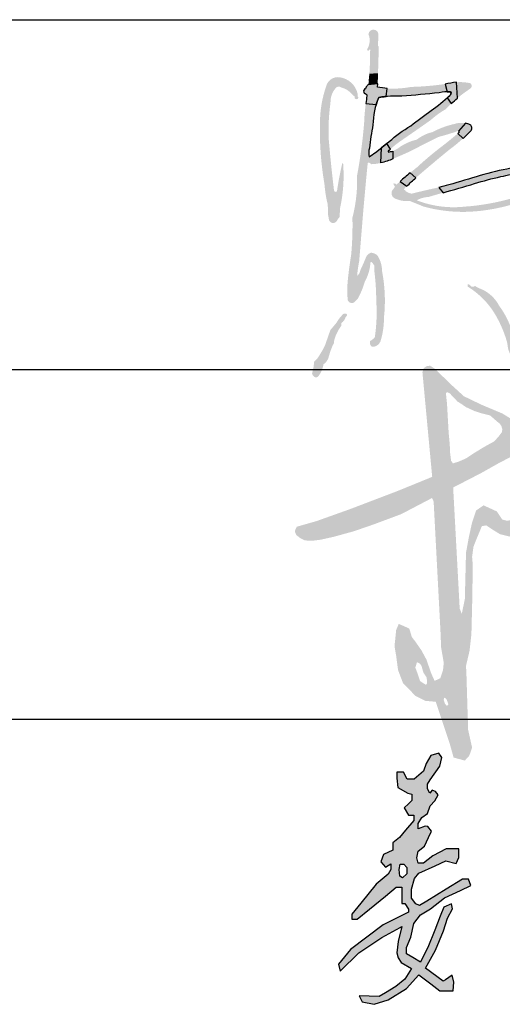
# Model space of a CAD drawing. Extents: x 158014 to 1104442, y 10003 to 373315.
# Drawn here: x 323584 to 325075, y 44662 to 47703 of the extents above; entities that cross this region are included whole.
import ezdxf

# ---------------------------------------------------------------- set-up
doc = ezdxf.new("R2010")
doc.units = 0
doc.header["$LTSCALE"] = 1000
doc.header["$MEASUREMENT"] = 0
doc.layers.get('0').update_dxf_attribs({"linetype": 'CONTINUOUS'})
doc.layers.add('1', color=7, linetype='CONTINUOUS')
doc.layers.add('TK', color=162, linetype='CONTINUOUS')

# ---------------------------------------------------------------- blocks, each defined once
blk = doc.blocks.new('宁波报建通用A0A1A2图签')
at = {"layer": 'TK'}
for p, q in [((0, 25180.11597513407), (7000, 25180.11597513407)), ((0, 24430.11597513407), (7000, 24430.11597513407)), ((0, 23680.11597513407), (7000, 23680.11597513407))]:
    blk.add_line(p, q, dxfattribs=at)
blk = doc.blocks.new('A$C11accb60')
at = {"layer": '1'}
h = blk.add_hatch(color=256, dxfattribs=at)
h.dxf.hatch_style = 1
h.paths.add_polyline_path([(116.0662713241763, 866.7527147005312), (114.6579540334642, 867.7120848582708), (115.2930926857516, 888.8192803995335, 0.8797938850751723), (98.04907835903578, 888.115791418124, -0.2427659072076204), (95.61808413849212, 861.6406818111427, 0.3297491335112939), (97.81916475249454, 859.2699353813659, 0.1298568076797592), (99.52721811155789, 861.078462132893, -0.8458967274265143), (101.1594841636252, 860.8287578265299, 0.02139912841258172), (100.5114056665916, 846.9844226867426, -0.02648182932637704), (99.60600644140504, 819.3396450021537), (114.683208634844, 820.4165831094142)])
h = blk.add_hatch(color=256, dxfattribs=at)
h.dxf.hatch_style = 1
h.paths.add_polyline_path([(28.70424323459156, 709.0076496127294, -0.04021038056299159), (32.02906862739474, 768.9943936315831, -0.1772692734716159), (40.17480252450332, 793.4265339784324, -0.4633807249689377), (50.7272074711509, 795.4493003672105, -0.1601986269892652), (69.11786282900721, 784.2083547648508, 0.1532802235581583), (74.24157525179908, 780.1971322079189, 1.031806400109048), (80.17441007634625, 777.0438522312324), (80.56979057239369, 778.7645359137678), (79.19636020157486, 779.8897179887281), (79.32708913297392, 784.220926117152, 0.3162277781484241), (48.04618854657747, 813.2427881493932, 0.3846426975092211), (24.59986571152695, 797.9115574384341, 0.08249208381622443), (13.76478447997943, 734.8075548011693, 0.0490604715258244), (21.53593722148798, 627.7416130167549, 0.0422342456975527), (27.35285687074065, 591.7552573069697), (27.63891417579725, 574.9079289035872), (29.07462833449244, 567.584578784823, 0.867214398817581), (43.93901971308514, 565.3764889335725), (47.74942996050231, 570.3072696973104), (48.87447052448988, 586.6706852972275, 0.07294513382329518), (54.01085560047068, 663.5019602903049, 0.6428214326777697), (52.39584363554604, 663.1906834089314, 0.02254686839928954), (43.35049774008803, 615.5692639212939, -0.7447105075238372), (38.16613415651955, 616.4595003657159, -0.00928380202769972)])
h = blk.add_hatch(color=256, dxfattribs=at)
h.dxf.hatch_style = 1
h.paths.add_polyline_path([(114.683208634844, 820.4165831094142), (99.60600644140504, 819.3396450021537, -0.01010149039088783), (98.49017381016165, 808.8417069495772, -0.1727776748410322), (97.09814429259859, 800.1762918290333), (114.1310357348993, 801.9173810461652)])
h = blk.add_hatch(color=256, dxfattribs=at)
h.dxf.hatch_style = 1
edge = h.paths.add_edge_path()
edge.add_line((234.9706978695467, 777.6944811322028), (241.986546457978, 767.5194281356526))
edge.add_arc((408.3480814787226, 589.830949433769), 243.4119056205924, 129.6957532541413, 133.1143679137941, ccw=False)
edge.add_line((252.8782714072149, 777.1234852011548), (250.942895834567, 804.5692052290542))
edge.add_arc((279.4303957998729, 553.5142011247297), 252.6660894146576, 96.47372814012165, 101.0120976989107)
edge.add_line((231.1670652611647, 801.527917812753), (234.8938594257925, 787.985236271983))
edge.add_arc((235.7670446872538, 718.4770231552419), 69.51369752202174, 85.7018517828804, 90.71973075480389, ccw=False)
edge.add_arc((237.3329771161714, 785.443099151198), 4.337083175246498, -62.34494592125043, 32.84220224160242, ccw=False)
edge.add_arc((-29.74356204630345, 1078.542042757307), 400.7279560232444, 311.3443859981665, 312.18308844360547, ccw=False)
h = blk.add_hatch(color=256, dxfattribs=at)
h.dxf.hatch_style = 1
h.paths.add_polyline_path([(274.2973106873687, 793.0051275371807, 0.5420950661473599), (275.3345079552382, 802.8580299767782, 0.07786562845511179), (250.942895834567, 804.5692052290542), (252.8782714072149, 777.1234852010966, -0.0274068824330891)])
h = blk.add_hatch(color=256, dxfattribs=at)
h.dxf.hatch_style = 1
edge = h.paths.add_edge_path()
edge.add_arc((85.63006714308825, 806.4630633035806), 13.07823723140985, 309.79053677647903, 331.2685559573664, ccw=False)
edge.add_arc((90.92443068067931, 796.1267313900099), 3.088859938738625, -73.90566717575177, 5.334192008984985, ccw=False)
edge.add_arc((95.16725809701707, 788.8125194861291), 5.509985584984309, 127.9241491727218, 216.3209142062319)
edge.add_arc((90.46316422605184, 780.5104705844594), 5.045388873300043, 6.446346769717991, 86.99344544029992, ccw=False)
edge.add_arc((429.4224790074017, 722.2582935368869), 339.0861934198597, 170.0108199934108, 172.2928525364063)
edge.add_line((93.39942829101346, 767.7330772661371), (111.545447391225, 766.1409468356869))
edge.add_arc((222.3098987223513, 730.2329637530521), 116.4394560608569, 155.5595190882802, 162.0381727001437, ccw=False)
edge.add_arc((146.0535877599694, 568.9455287797953), 211.5660191954198, 94.73964012019132, 98.08338920727402, ccw=False)
edge.add_line((128.5723079433665, 779.7880893176771), (130.5740892505273, 793.8892904107925))
edge.add_arc((141.1931341465215, 951.5377967803117), 158.0057457026279, 260.0720314172855, 266.1464350352837, ccw=False)
edge.add_line((113.9513706653379, 795.8981424582889), (114.1310357348993, 801.9173810461652))
edge.add_line((114.1310357348993, 801.9173810461652), (97.09814429259859, 800.1762918289751))
h = blk.add_hatch(color=256, dxfattribs=at)
h.dxf.hatch_style = 1
h.paths.add_polyline_path([(163.0654996843077, 795.0532438659575, -0.05157841796326993), (130.5740892505273, 793.8892904107925), (128.5723079433665, 779.7880893176771, -0.03270328252546063), (156.2141978687141, 780.2674218254397, 0.0004353158327108559), (160.267961132573, 780.5995954541722)])
h = blk.add_hatch(color=256, dxfattribs=at)
h.dxf.hatch_style = 1
h.paths.add_polyline_path([(208.1108572341036, 798.7307773915236, -0.01834805187937599), (171.820916919969, 796.5289112369064, -0.01405116051915434), (163.0654996843077, 795.0532438659575), (160.267961132573, 780.5995954541722, 0.005342137718525136), (209.9633715273812, 785.2503887605271)])
h = blk.add_hatch(color=256, dxfattribs=at)
h.dxf.hatch_style = 1
h.paths.add_polyline_path([(231.1670652611647, 801.527917812753, -0.01171871043013888), (208.1108572341036, 798.7307773915236), (209.9633715273812, 785.2503887605271, 0.001212976737348685), (221.2326186138671, 786.4542590645724, -0.04956046486497075), (234.8938594257925, 787.985236271983)])
h = blk.add_hatch(color=256, dxfattribs=at)
h.dxf.hatch_style = 1
h.paths.add_polyline_path([(241.986546457978, 767.5194281356526), (234.9706978695467, 777.6944811322028, -0.01738486380764745), (213.4292242445517, 760.0300480916048), (215.2971265462693, 746.4376838939497, -0.03477230694272438), (231.905558582861, 757.5133632763755, -0.01459133033520277)])
h = blk.add_hatch(color=256, dxfattribs=at)
h.dxf.hatch_style = 1
h.paths.add_polyline_path([(111.545447391225, 766.1409468356869), (93.39942829101346, 767.7330772661371, 0.02482941529049202), (90.54654752416536, 734.1977084948448, -0.0009885996457661562), (90.2558517025318, 730.7035217631492), (105.9037704078946, 733.0186806179117, -0.07251836732835922)])
h = blk.add_hatch(color=256, dxfattribs=at)
h.dxf.hatch_style = 1
h.paths.add_polyline_path([(206.4488842186984, 739.0173387373798, -0.02009858017186884), (215.2971265462693, 746.4376838939497), (213.4292242445517, 760.0300480916048, -0.004882088675067871), (207.163288208656, 755.3423536475748, 0.01471328868646968), (171.5046177031472, 728.6855570201296, 0.03565384799193097), (146.440986091271, 711.7309833628824), (154.0115133977961, 702.4973081184435, 0.003053678376264838)])
h = blk.add_hatch(color=256, dxfattribs=at)
h.dxf.hatch_style = 1
h.paths.add_polyline_path([(120.4370549723972, 690.5846761551802), (112.5675150931347, 684.4291595710674), (99.1662962406408, 675.1888888303656, -0.1072396634857563), (99.6888483739458, 690.3255106548895, -0.01837960192171305), (105.8704898902215, 730.337837355095, -0.005756508068773742), (105.9037704078946, 733.0186806179117), (90.2558517025318, 730.7035217631492, -0.02508166926185246), (78.27890765015036, 642.6128920716001, -0.01219590045236735), (78.37317984225228, 629.8593707184773), (92.51643676171079, 619.6929105944582, -0.00143728962848259), (96.60340516688302, 662.6032435016823, -0.4211887054356511), (98.37995456624776, 665.1820244931732, -0.05790082847858464), (103.1555861318484, 662.1881960496539, 0.04726603249047294), (119.6508761220612, 664.3427840145305)])
h = blk.add_hatch(color=256, dxfattribs=at)
h.dxf.hatch_style = 1
h.paths.add_polyline_path([(238.824466426624, 729.9268394412356, 0.0532638917489358), (209.4271952849813, 717.9922468792065), (218.2293362815399, 708.7517617758131, -0.0003526738036769335), (220.0455168059561, 709.6343945701374, 0.01416143693700298), (242.7367643958423, 716.2343629650422)])
h = blk.add_hatch(color=256, dxfattribs=at)
h.dxf.hatch_style = 1
h.paths.add_polyline_path([(266.6362110238988, 733.3795919462573, 0.1330419241875834), (247.1785872436594, 732.0630769226118, 0.01443816099844842), (238.824466426624, 729.9268394412356), (242.7367643958423, 716.2343629650422, 0.006921815591433189), (253.68360792147, 719.9254933590419, -0.1718425246776149), (254.8198056092951, 719.6323950241785)])
h = blk.add_hatch(color=256, dxfattribs=at)
h.dxf.hatch_style = 1
edge = h.paths.add_edge_path()
edge.add_arc((253.8378930360005, 718.174792456112), 1.757486144525246, -71.15322795014669, 56.03385925302382, ccw=False)
edge.add_line((254.4056284821127, 716.5115324008511), (253.2116425032727, 715.4816514867707))
edge.add_line((253.2116425032727, 715.4816514867707), (262.633226620499, 707.0336113271187))
edge.add_arc((68.59975497715837, 920.3209519798975), 288.3409055279906, 312.2936691206896, 316.2238488343698)
edge.add_arc((270.9559273708828, 724.7511783858307), 7.031734325397736, 326.1504626955073, 417.6832819067604)
edge.add_arc((260.6149933128492, 701.7748642480865), 32.17318566134509, 64.00733953502481, 79.2134811292987)
edge.add_line((266.6362110238988, 733.3795919462573), (254.8198056092951, 719.6323950242368))
h = blk.add_hatch(color=256, dxfattribs=at)
h.dxf.hatch_style = 1
h.paths.add_polyline_path([(154.0111957876943, 702.4976955032907), (146.440986091271, 711.7309833628824, 0.0187840508051381), (134.2736125357915, 701.4075655303313), (129.9996011650655, 698.0644542078371), (136.1659143744037, 688.1109738911036, -0.041775490824975)])
h = blk.add_hatch(color=256, dxfattribs=at)
h.dxf.hatch_style = 1
h.paths.add_polyline_path([(218.2293362815399, 708.7517617758131), (209.4435290540569, 717.9750996929943, 0.1137827846287764), (182.1467196187004, 704.9015586042078, 0.07155356165242273), (159.2315603699535, 696.1304836490308), (169.1737133050337, 684.0041669849888, 0.002125448004639036), (174.0169363906607, 686.2709627324948, -0.00866331981496206)])
h = blk.add_hatch(color=256, dxfattribs=at)
h.dxf.hatch_style = 1
h.paths.add_polyline_path([(262.633226620499, 707.0336113271769), (253.2116425032727, 715.4816514867707, -0.01204312430254347), (229.9626773907803, 696.4341036314727), (238.5842217057943, 687.3832088726922, -4.118724574314689e-05), (238.9393295045011, 687.673349046614, 0.02654781635345455)])
h = blk.add_hatch(color=256, dxfattribs=at)
h.dxf.hatch_style = 1
edge = h.paths.add_edge_path()
edge.add_line((136.1659143744037, 688.1109738911036), (129.9996011650655, 698.0644542078371))
edge.add_line((129.9996011650655, 698.0644542078371), (120.4370549723972, 690.5846761551802))
edge.add_line((120.4370549723972, 690.5846761551802), (119.6522878261749, 664.3899053394562))
edge.add_arc((92.48099194638593, 776.9739623503314), 115.816446210437, 283.5684308772679, 294.5591182576538)
edge.add_line((140.618004695978, 671.635093852703), (140.244829090545, 685.1048468498047))
edge.add_arc((127.1427523872701, 722.2330238916963), 39.37214680954727, 278.4431511085024, 289.43730979139235, ccw=False)
edge.add_arc((133.8233976570278, 684.5048981769658), 1.513709035122994, 82.9510706626454, 233.53193596315862, ccw=False)
edge.add_arc((231.0337692229811, 588.697939298408), 137.4149239729778, 133.6598160952095, 134.9160871203787, ccw=False)
h = blk.add_hatch(color=256, dxfattribs=at)
h.dxf.hatch_style = 1
h.paths.add_polyline_path([(169.1737133050337, 684.0041669849888), (159.2315603699535, 696.1304836490308, 0.02830326279200328), (150.9991313226055, 690.9114797327202, -0.07807733228527207), (140.244829090545, 685.1048468498047), (140.618004695978, 671.635093852703, 0.01237089289621733)])
h = blk.add_hatch(color=256, dxfattribs=at)
h.dxf.hatch_style = 1
h.paths.add_polyline_path([(238.5842217057943, 687.3832088726922), (229.9626773907803, 696.4341036314727, -0.002668356574572993), (224.6888263530564, 692.3666047753068, 0.02135292176776143), (187.6219488736242, 661.5030902203871), (195.7168886635918, 651.6297957829665, -0.005013771144547535)])
h = blk.add_hatch(color=256, dxfattribs=at)
h.dxf.hatch_style = 1
h.paths.add_polyline_path([(195.7168886635918, 651.6297957829665), (187.6219488736242, 661.5030902203871, 0.002855330490011863), (182.8687291224487, 657.139021098963, 0.005349135936381428), (170.3821682240814, 647.0151865867083), (180.5310270390473, 638.6092741637258, -0.001796679299032519)])
h = blk.add_hatch(color=256, dxfattribs=at)
h.dxf.hatch_style = 1
edge = h.paths.add_edge_path()
edge.add_line((220.1605243117083, 621.8162062894553), (227.7123086305801, 612.6053916272358))
edge.add_arc((-272.2404307617533, 2441.061688123084), 1895.575155413578, 285.2925276321051, 287.0227266076398)
edge.add_arc((459.8454783262068, 51.28754330413437), 603.8189216881999, 102.59621635653662, 107.06101443374521, ccw=False)
edge.add_arc((459.8454783383124, 51.28754324605325), 603.818921747523, 100.84796128066091, 102.59621635645573, ccw=False)
edge.add_line((346.204641439952, 644.316252879391), (345.3615861183498, 655.086380881432))
edge.add_arc((437.3530309038285, 157.8304303222589), 505.6934904467593, 100.4811171982666, 106.6606797562428)
edge.add_arc((-696.8920668285358, 3944.039090252649), 3446.759942468421, 285.7334496347928, 286.6791483620347, ccw=False)
edge.add_arc((148.0589148912575, 933.2061826768461), 319.6284710027551, 283.0369532667773, 286.2947207404314, ccw=False)
h = blk.add_hatch(color=256, dxfattribs=at)
h.dxf.hatch_style = 1
edge = h.paths.add_edge_path()
edge.add_arc((362.7044206322226, 425.3177225078056), 280.5003232458815, 130.500807514878, 134.9025234895709, ccw=False)
edge.add_line((180.5310270390473, 638.6092741637258), (170.3821682240814, 647.0151865867083))
edge.add_arc((649.7647068344397, 68.51539573513674), 751.3119367744823, 129.6473542263308, 131.3683234053573)
edge.add_line((153.2248587675858, 632.3573998653446), (164.6984661004972, 623.998555279919))
h = blk.add_hatch(color=256, dxfattribs=at)
h.dxf.hatch_style = 1
h.paths.add_polyline_path([(89.14859433216043, 582.1944890234736, -0.001255390317064523), (92.51643676171079, 619.6929105944582), (78.37317984225228, 629.8593707184773, -0.05873599589124909), (70.17368868761696, 569.1898150182678, -0.02413090932057244), (68.80897855642252, 514.3850163657917), (83.81390328868292, 516.8147780881263, -0.0005511004226415226)])
h = blk.add_hatch(color=256, dxfattribs=at)
h.dxf.hatch_style = 1
h.paths.add_polyline_path([(170.9534819200635, 611.4022643924691, -0.1727057330816021), (160.9613711491693, 617.4398413355811, -0.7361469554835696), (159.9854103848338, 619.1851498965989, -0.004512352388868129), (163.4861222663894, 622.782547669718), (138.2590918748174, 612.9301333884941, 0.3937836223753838), (146.613003176637, 601.5940937363193, 0.1008826176973458), (164.9088548135478, 598.0040257788496)])
h = blk.add_hatch(color=256, dxfattribs=at)
h.dxf.hatch_style = 1
h.paths.add_polyline_path([(164.6984661547467, 623.9985553339939), (153.2248587675858, 632.3573998653446, 0.002870341211379564), (146.7840698407963, 626.619422910444, 0.3223519390368825), (143.0907942906488, 628.5217767021386, 0.5965713377371862), (141.1516583443154, 627.6502610882162, -0.1268971735136178), (143.9915795526467, 622.7345440710196, -0.02687567436111707), (139.3285842770711, 616.4556545388186, 0.08991526462277696), (138.2590918748174, 612.9301333884941), (163.4861222663894, 622.782547669718, -0.001543562659731455)])
h = blk.add_hatch(color=256, dxfattribs=at)
h.dxf.hatch_style = 1
h.paths.add_polyline_path([(220.1605243117083, 621.8162062894553, 0.006355011138995322), (191.7623402811587, 615.4950138134882), (201.2726683455985, 605.1893038793351, -0.006595778710587398), (202.4672897681594, 605.2552214929019, -0.001960980819664244), (227.7123086305801, 612.6053916272358)])
h = blk.add_hatch(color=256, dxfattribs=at)
h.dxf.hatch_style = 1
h.paths.add_polyline_path([(201.2726683455985, 605.1893038793351), (191.7623402811587, 615.4950138134882, 0.00407067533288465), (173.6599479378201, 611.0675135414931, -0.03923470705654328), (170.9534819200635, 611.4022643924691), (164.9088548135478, 598.0040257788496, 0.02679806913603552), (169.899119311478, 598.3083440301707, -0.002617501946962694), (183.828305325238, 592.6893660621718), (188.557146062376, 596.9845672294032, -0.009849949712552566), (181.9807722293772, 599.3839780867565, -0.1124640311537589)])
h = blk.add_hatch(color=256, dxfattribs=at)
h.dxf.hatch_style = 1
h.paths.add_polyline_path([(347.0380151811987, 591.9550927249365, -0.001410232293059839), (350.2286872579716, 592.9086080554989), (349.3992098621093, 603.5052765053115, -0.0544022405377463), (264.7705284038093, 588.3652586575481, -0.02311767255845867), (248.3761143044103, 587.4020123669179), (254.9003656934947, 579.4444664656185, 0.0202642188744778), (275.9966474540997, 579.6733858201187, 0.05597260877217435)])
h = blk.add_hatch(color=256, dxfattribs=at)
h.dxf.hatch_style = 1
h.paths.add_polyline_path([(188.557146062376, 596.9845672294032), (183.828305325238, 592.6893660621718, -0.001843463443711261), (193.6027378698345, 588.6446324273711, 0.02782045093880001), (221.9044736742508, 582.5336610363447), (223.3454323997721, 588.8591900440515, -0.05038908280166327)])
h = blk.add_hatch(color=256, dxfattribs=at)
h.dxf.hatch_style = 1
h.paths.add_polyline_path([(248.3761143044103, 587.4020123669179, -0.03531967078863413), (223.3454323997721, 588.8591900440515), (221.9044736742508, 582.5336610363447, 0.03185043638982748), (254.9003656934947, 579.4444664656185)])
h = blk.add_hatch(color=256, dxfattribs=at)
h.dxf.hatch_style = 1
h.paths.add_polyline_path([(91.67991132079624, 457.9421617339831, 0.1099231704502775), (101.5612722784281, 491.3857605964877, -0.412096353576994), (103.6166796123143, 491.9581299282145, -0.08031872094007275), (108.1180003753398, 485.9135432409239, 0.05083396723173542), (108.3429365293123, 475.8274604640901, -0.03007926300812471), (111.5938280532137, 424.8540878238273, -0.05539246800686488), (108.9741973851342, 360.7545868466259, -0.048684663658984), (100.8427092852071, 354.706587265362, 0.3085545503342725), (103.892971432535, 344.8753855813411, 0.3387420426583804), (118.8511401505675, 354.0198564027669, 0.0788441784523074), (125.0091206089128, 395.7315641512978, 0.07549101441639296), (121.7047865297645, 476.2256263311137, 0.1393611179243273), (114.0550990758929, 503.0170604616287, 0.1859357164123406), (102.5995217873715, 508.3961433399818, 0.2371552011709894), (93.7963357991539, 500.5173359912587, -0.01839063334646821), (84.08460441767238, 478.289692981285, -0.1603480272975223), (79.45632372843102, 468.9643591721542, -0.4494641667341705), (78.55249202111736, 468.8833879821468, -0.04321879315814295), (78.50383494165726, 470.1255649825325, -0.06869056757947888), (78.87274381471798, 473.6038700402132, -0.02556002686386303), (81.99032987072133, 494.0485230612685, -0.0001918788266525448), (83.81390328868292, 516.8147780881263), (68.80897855642252, 514.3850163657917, -0.003921492322598016), (68.08780170604587, 505.5001470166608, 0.01286303899456471), (62.54115024534985, 464.594822548097, 0.05187248844655206), (62.02625705185346, 425.7013749876642, 0.3630610376391274), (71.51261036354117, 420.8872309336439, 0.04138519449845816), (79.83752035791986, 428.980239156168, 0.05442338351465379)])
h = blk.add_hatch(color=256, dxfattribs=at)
h.dxf.hatch_style = 1
h.paths.add_polyline_path([(325.150670974981, 416.3581708548008, 0.1523092616731009), (297.5925166972447, 443.6470412794151, -0.04524587590668847), (283.3611929870676, 450.4309106805013, 0.5570615518780234), (282.0412617374677, 449.4426244223723, -0.09270205230009732), (276.6196942485403, 449.6904123431887, 0.1189343775268955), (272.7092488978524, 453.3432787926868, 0.1313516058384265), (270.5383984392975, 453.4303056052886, 0.1113215949590189), (270.7777136727236, 449.2639402180212, -0.129961827155723), (320.519480103394, 397.3672492103651, -0.06081413262461122), (339.6206069195177, 350.7840431515942, 0.1891877636825452), (351.9789634873159, 321.9354281047126, 0.3951421517957764), (365.2141942030285, 319.5208386301529, 0.3312548161615854), (372.5338266554754, 324.5784108071821, 0.0292964791823057), (375.7810302639846, 336.3891424263711, 0.1488991040979059), (375.8009692209307, 340.265475408989, 0.2550993671534617), (372.5931630765554, 340.2472847292665, 0.1465415431719299), (368.551717689028, 333.6414918916416, -0.3477327387345215), (364.1937818534207, 329.7085313995485, -0.3568466887849837), (358.1246050198097, 337.1012012386345, -0.01706377313593745), (350.4019785388373, 363.2721695624059, 0.09586043421627992)])
h = blk.add_hatch(color=256, dxfattribs=at)
h.dxf.hatch_style = 1
h.paths.add_polyline_path([(37.90923305018805, 353.77739964996, -0.260382820120006), (36.27468071063049, 348.130609357846, 0.03727211283882598), (29.08873908920214, 327.7748301500105, -0.1958196340823414), (19.74254112830386, 314.2038015541621, -0.1374607457302673), (10.36779498378746, 292.9664195789956, -0.2038596825168537), (5.922967376187444, 291.7365733270999, -0.2822969255206861), (0.002672061091288924, 298.7328370180912, 0.003731049338912441), (2.10671202512458, 307.4287212241907, 0.06120881898051828), (3.161524418974295, 317.189471734222, -0.2642075429014887), (3.936153048183769, 319.5001457048347, 0.01148620030405282), (9.016762355575338, 324.3502073281561, 0.03938107609219262), (22.59085388388485, 347.4813804546138, -0.002308196519343305), (31.90753916255198, 374.0873348419555, 0.006837346235026962), (42.78138601360843, 387.0614834459848, -0.073664573065376), (54.10132184810936, 401.602297260426, -0.3122196842737294), (57.41281091864221, 402.4661378148012, -0.5599384557322101), (60.68750516977161, 399.5063275584835, -0.09299563464023995), (58.20116449403577, 396.2166936827125, -0.1981641789107511), (50.93008776404895, 386.1772102178656, -0.0327802973648634), (50.59356727381237, 381.0906328635174, 0.1006026243360847)])
for points in [[(234.9706978695467, 777.6944811322028), (241.986546457978, 767.5194281356526, -0.01491762683687658), (252.8782714072149, 777.1234852011548), (250.942895834567, 804.5692052290542, 0.01980496166872201), (231.1670652611647, 801.527917812753), (234.8938594257925, 787.985236271983, -0.0218981266295156), (240.976852883352, 787.7952173162485, -0.4409855683408136), (239.3460227870382, 781.6014930292731, -0.003659546115781005), (234.9706978695467, 777.6944811322028, 16.93789328314019)], [(99.1662962406408, 675.1888888303656), (112.5675150931347, 684.4291595710674), (134.2736125357915, 701.4075655303313, -0.05447438158102508), (171.5046177031472, 728.6855570201296, -0.01471328868647134), (207.163288208656, 755.3423536475748, 0.02593050183047952), (239.3460227870382, 781.6014930292731, 0.4409855683362581), (240.976852883352, 787.7952173162485, 0.07153622843022152), (221.2326186138671, 786.4542590645724, -0.006990492713090512), (156.2141978687141, 780.2674218254397, 0.04731675370491548), (116.3044001092203, 778.4095264317002, 0.1068200800735309), (105.8704898902215, 730.337837355095, 0.01837960192171002), (99.6888483739458, 690.3255106548895, 0.1072396634858035), (99.1662962406408, 675.1888888303656, -0.7784892715683658)], [(254.8198056092951, 719.6323950242368, -0.6199482690646182), (254.4056284821127, 716.5115324008511), (253.2116425032727, 715.4816514867707), (262.633226620499, 707.0336113271187, 0.01715032524897007), (276.7958051708993, 720.8344048534636, 0.4220711444244301), (274.7150852424093, 730.6937384166522, 0.06644684274436544), (266.6362110238988, 733.3795919462573), (254.8198056092951, 719.6323950242368)], [(136.1659143744037, 688.1109738911036, 0.005481571323393605), (134.0091553546954, 686.0071661692928, 0.7713616379891444), (132.9236874026246, 683.2875911075971, 0.04800789815721634), (140.244829090545, 685.1048468498047), (140.618004695978, 671.635093852703, -0.0479927168449224), (119.6522878261749, 664.3899053394562), (120.4370549723972, 690.5846761551802, -1.029532761307849)], [(220.1605243117083, 621.8162062894553), (227.7123086305801, 612.6053916272358, 0.007549560635771393), (282.6910990383476, 628.5341250071651, -0.01948382163786724), (328.1653759267647, 640.5732472040108, -0.007628349773096106), (346.204641439952, 644.316252879391), (345.3615861183498, 655.086380881432, 0.02696996451852148), (292.3691245859955, 642.2946428179275, -0.004126412550861722), (237.73971859226, 626.4168202095316, -0.01421564964222504), (220.1605243117083, 621.8162062894553, 1.316060708505914)], [(164.6984661547467, 623.9985553339939, -0.01920847102128732), (180.5310270390473, 638.6092741637258), (170.3821682240814, 647.0151865867083, 0.00750928576803537), (153.2248587675858, 632.3573998653446), (164.6984661004972, 623.998555279919)]]:
    blk.add_lwpolyline(points, format="xyb", dxfattribs=at)
blk.add_lwpolyline([(97.09814429259859, 800.1762918289751, -0.09399086056325245), (93.99991399492137, 796.4138865831774, -0.3602186265146048), (91.78072326048277, 793.1589344395907, 0.4060414499751661), (90.72779587027617, 785.548914687126, -0.3666759971362579), (95.47665325691923, 781.0769303095876, 0.00995757446740844), (93.39942829101346, 767.7330772661371), (111.545447391225, 766.1409468356869, -0.02827599139317132), (116.3044001092203, 778.4095264317002, -0.01459089303893107), (128.5723079433665, 779.7880893176771), (130.5740892505273, 793.8892904107925, -0.02651079398104003), (113.9513706653379, 795.8981424582889), (114.1310357348993, 801.9173810461652)], format="xyb", close=True, dxfattribs=at)
blk.add_lwpolyline([(136.1659143744037, 688.1109738911036), (129.9996011650655, 698.0644542078371), (120.4370549723972, 690.5846761551802)], dxfattribs=at)
blk = doc.blocks.new('nbccic2021-A0')
at = {"layer": '1'}
h = blk.add_hatch(color=256, dxfattribs=at)
h.dxf.hatch_style = 1
h.paths.add_polyline_path([(116398.1748523484, 25021.72058518813), (116354.5037890966, 25032.75568304426), (116306.3150273643, 25029.24451760488), (116243.2929648815, 25019.82207821327), (116182.6618494384, 25002.22806656582), (116162.5639314682, 24996.06489490258), (116152.5325252495, 25002.5804840285), (116153.0341021759, 25013.1056762251), (116165.071771997, 25049.19203134073), (116160.0111064613, 25074.3459297099), (116145.4655520087, 25100.90949792898), (116109.8540533185, 25116.44668036629), (116064.7127253355, 25113.43948259566), (116025.5902543145, 25105.42029458453), (116014.5556942439, 25107.92628970474), (116003.0195792974, 25125.46826461214), (115974.43006937, 25138.49945192924), (115958.3798282407, 25127.47306614777), (115949.3515538238, 25099.90710169397), (115942.8311419873, 25069.83513305406), (115936.8122850254, 25037.25717835949), (115934.2915445359, 24937.94254871277), (115927.771132699, 24905.86578760279), (115923.257006516, 24916.89217338455), (115909.2121469416, 25176.7744415098), (115969.4005842516, 25207.84880638472), (116005.0120829428, 25227.89678547787), (116035.6078785239, 25243.93516150012), (116059.1987750337, 25261.69721374218), (116061.7066155628, 25275.22959464416), (116055.1862037259, 25299.78836132766), (116041.1422482508, 25319.33513777069), (116015.0605788522, 25335.37352285843), (115996.0008982164, 25343.39271086926), (115970.9223826709, 25353.91789400059), (115932.3014665248, 25372.46227420855), (115903.2104017222, 25399.02584242763), (115870.6856320451, 25430.89384917956), (115859.6592750258, 25438.11690226424), (115851.4507545102, 25436.77022950654), (115845.3249932597, 25431.50596986385), (115843.3757761493, 25423.198159258), (115864.2482430311, 25199.61760945345), (115790.7345213792, 25169.6002975218), (115687.2366607352, 25130.13033043989), (115617.2381231964, 25105.14934091066), (115573.7390373657, 25092.65884614631), (115570.4872109091, 25086.3245243759), (115569.7171383947, 25081.55348962574), (115573.1172592689, 25074.47110798652), (115581.6641556725, 25067.94007101975), (115590.7138197673, 25063.41858598153), (115605.7965859093, 25062.41380548471), (115625.4041951238, 25064.92574766104), (115652.5531874092, 25070.95439437899), (115696.2932489119, 25083.01168781496), (115738.5250073392, 25097.58092342695), (115797.8505806238, 25119.68595837144), (115863.8581570454, 25154.23703021021), (115867.3774647347, 25146.70121274691), (115881.9574852358, 24869.29332411831), (115883.475093924, 24833.47116877913), (115889.0054503297, 24800.81599301321), (115887.4971693053, 24785.24198596942), (115881.6395826121, 24767.66479804559), (115869.3978411148, 24762.1321705287), (115862.3592036848, 24777.70617757196), (115851.8012585654, 24807.84942022769), (115841.2433134455, 24827.44252206117), (115828.6743416614, 24845.52846221538), (115820.6301908987, 24856.07859397156), (115815.0998565441, 24874.16453412554), (115804.16710299, 24879.26225094881), (115792.4756852803, 24884.21228469961), (115786.9453288747, 24871.15021076682), (115783.4260211855, 24836.48549213813), (115786.9453288747, 24815.88760980789), (115790.9674042559, 24785.24198596942), (115801.5253493758, 24757.61068549025), (115828.1715960207, 24729.97938501078), (115849.8184795058, 24719.22682670905), (115871.9398830775, 24717.21727478103), (115902.608205104, 24624.77801301738), (115910.1495881744, 24597.64910278644), (115934.2820184114, 24591.11806582019), (115943.8344501986, 24601.66819757671), (115949.8675522446, 24618.74936629942), (115941.3206558411, 24657.43318878388), (115937.8166737459, 24772.23170400481), (115936.8111604138, 24794.336738949), (115944.3525434844, 24826.48953353253), (115948.3746188658, 24862.15902359219), (115950.485758045, 24947.38325535733), (115951.1253976254, 25013.15689705801), (115949.8682799353, 25027.91699146637), (115952.6967892258, 25049.27202649618), (115956.4680981948, 25059.32145421224), (115970.7831071995, 25093.91296784504), (115980.2130003872, 25095.48345297907), (115996.3224049252, 25084.88267152454), (116009.4849513029, 25076.83392954629), (116027.9518291375, 25072.12247414381), (116041.3108297861, 25069.57043466752), (116057.0273257829, 25071.92616690142), (116076.0835443772, 25076.6376223042), (116091.800040374, 25078.20810743794), (116109.2846248047, 25077.61917664611), (116120.2861742077, 25074.08558282792), (116122.643647505, 25063.48480137339), (116121.8578083713, 25046.79838662414), (116117.5849004248, 25032.57494149596), (116112.0841146978, 25017.65532818926), (116107.5656444251, 24996.25745803781), (116109.8009098913, 24982.43135965458), (116120.4095287016, 24971.83057820034), (116139.2693150775, 24963.38921267173), (116169.9164458863, 24958.67775726953), (116198.2061254492, 24964.37076701364), (116230.0320039326, 24973.00843978435), (116262.840153768, 24980.66455821256), (116299.5774331153, 24986.5538842649), (116351.4880208911, 24995.01075202768), (116364.2576587284, 24992.85132703587), (116368.7761510517, 24984.60627781524), (116367.5650983481, 24976.98797214706), (116356.5218280472, 24955.41938703874), (116316.3405238572, 24902.11937802285), (116281.7048575645, 24865.00134467409), (116260.1203128623, 24841.42638061004), (116236.0259209706, 24820.86098044697), (116213.9394024203, 24805.81313374458), (116195.3666567046, 24793.27325847105), (116176.7938889379, 24790.26368550421), (116158.2211432224, 24795.27963742684), (116126.597275916, 24823.87055341352), (116124.0874287265, 24835.90883621492), (116128.1630123295, 24852.74104573816), (116136.63659852, 24861.9917807731), (116148.6837724152, 24850.95668291696), (116157.2172175772, 24826.37853390793), (116167.7584919787, 24817.34982407314), (116184.3233864042, 24825.37533989712), (116186.8332335937, 24833.90245725884), (116182.8174869111, 24869.51570412429), (116178.8017622791, 24901.11619307788), (116167.7584919787, 24920.17680675734), (116147.177894973, 24927.19913763576), (116130.6130005477, 24919.67520521901), (116113.0441804766, 24898.60821258376), (116104.5107573657, 24884.06195835385), (116097.4832116961, 24901.11619307788), (116089.4517624336, 24918.67202027404), (116074.8947413492, 24926.69753609772), (116062.3455715557, 24917.66882626322), (116042.2669263468, 24827.38171885291), (116037.749227867, 24807.81951270066), (116042.2669263468, 24789.76209303172), (116056.8239474306, 24775.71743127459), (116080.9183393223, 24780.23179072473), (116092.9655132168, 24784.74614110903), (116103.5048073181, 24801.6283462898), (116111.0363071356, 24807.81951270066), (116122.5815292327, 24793.77485094353), (116133.6247995342, 24780.23179072473), (116144.1660959863, 24769.69829440693), (116168.2604658271, 24764.18074094626), (116197.8764818432, 24762.67596352851), (116230.0023229974, 24771.70467336301), (116262.6301380005, 24787.25412160315), (116287.728455537, 24809.32429918397), (116311.3208735804, 24828.38491286372), (116338.4270424074, 24855.47104236687), (116360.0116091606, 24882.55717187061), (116407.7127964876, 24947.88405911991), (116419.2580406361, 24970.95743071119), (116413.2338472805, 25001.15519409091)])
h.paths.add_polyline_path([(116007.0846545473, 25286.54626203189), (115997.2131416858, 25275.65451904858), (115976.6474733523, 25264.35177647515), (115954.6422135273, 25250.99398155621), (115936.5444289225, 25239.07472146593), (115920.9145280449, 25232.29307410866), (115908.7807810819, 25228.59398713883), (115904.873305863, 25233.93710873299), (115902.8130829381, 25250.01598094276), (115901.784790701, 25270.77193167026), (115899.5125894509, 25294.80242571968), (115896.1096019181, 25355.36685430887), (115893.6688029198, 25378.95884161151), (115895.5565133546, 25381.01160237432), (115898.2756045191, 25380.45811821159), (115903.0088315699, 25378.14358021924), (115906.3078696772, 25373.54674162949), (115910.2153448965, 25370.05316352053), (115918.4415945888, 25361.21646381775), (115928.3131074505, 25355.05133397755), (115936.1280799403, 25349.50271258812), (115946.2052424289, 25344.77610851132), (115955.2541347314, 25340.66601288528), (115967.7991809482, 25336.55592632509), (115988.5704989086, 25331.21281379677), (116003.3828289553, 25318.39946460305), (116009.1412169707, 25313.67286052601), (116012.8430425625, 25308.53524779272), (116014.693955359, 25301.34258271399), (116013.6656631217, 25295.38295266911)], flags=16)
h.paths.add_polyline_path([(115895.494064315, 24721.5010407606), (115897.3522099094, 24716.67343645322), (115899.1900511929, 24711.58191207674), (115895.6179480387, 24708.50365012756), (115891.7777731263, 24712.95989886281), (115888.9286238982, 24721.00590301974), (115889.7957658593, 24725.9572804303), (115893.0165442061, 24724.84322277922)], flags=16)
h.paths.add_polyline_path([(115841.0884036638, 24794.86200179224), (115845.2031382488, 24780.31299160991), (115852.4830159659, 24768.92679987411), (115853.3204773946, 24757.15481941705), (115850.9004443996, 24753.42893509183), (115838.2397616133, 24761.65229025006), (115833.4920028124, 24776.20130949788), (115828.111219795, 24790.43404690112), (115831.5929081121, 24802.13651141635), (115837.2902142631, 24799.60624759353)], flags=16)
h.paths.add_polyline_path([(116607.9286733994, 25038.27738856548), (116608.3098727451, 25051.00334504608), (116599.1482546334, 25059.90389401058), (116579.1708024486, 25064.73562318139), (116560.7483357601, 25065.60671277111), (116539.0705364719, 25060.54555053095), (116508.4785336992, 25052.24525533547), (116493.6765897751, 25050.43382377666), (116486.0021937778, 25039.73798914818), (116483.9826112418, 25029.64757569978), (116488.223721337, 25018.14450074272), (116493.4746227008, 25009.87035990215), (116506.1979529876, 25006.84323586762), (116524.5760967343, 25008.05408729461), (116545.579680138, 25011.08121132915), (116550.4266694044, 25010.0721699844), (116545.3777351154, 25000.18356661807), (116544.3722658851, 24987.96512246947), (116545.3820571532, 24980.09460179287), (116552.248628956, 24972.82950229704), (116563.5582558771, 24970.00418834481), (116577.2913774319, 24966.37164312979), (116583.3501029895, 24960.51920514303), (116581.7344325501, 24947.80527875887), (116577.4933224544, 24925.40456815652), (116571.4345968973, 24908.45267537661), (116569.415014361, 24899.77491437207), (116567.6070352793, 24883.95660661929), (116573.4638158146, 24874.0680032532), (116587.6008494659, 24868.21556526644), (116602.5457073117, 24865.99567249493), (116618.9042905739, 24867.00471383968), (116638.4941706115, 24875.48066476226), (116652.8331713376, 24884.1584167016), (116676.6641614712, 24902.72478107223), (116689.7914038545, 24918.06220226077), (116700.8990857531, 24929.16165705357), (116728.0564354488, 24964.87455337006), (116737.8763705196, 24985.53280375793), (116733.2248211673, 25001.54294032982), (116718.7533367446, 25005.15813392081), (116702.7313432216, 24994.82901325962), (116685.6756769656, 24980.36823889456), (116656.7327301709, 24957.12771514041), (116643.8117548483, 24943.18339182186), (116624.1719067581, 24928.72261745681), (116614.3519716873, 24923.04160154634), (116604.9074805954, 24923.84881921078), (116613.1018883337, 24947.90191388637), (116619.810286775, 24960.52649391285), (116615.7326864356, 24981.5105178646), (116597.8131417974, 24996.37838453171), (116590.5774106113, 25004.641682874), (116598.7670332363, 25017.29751667433)])
h.paths.add_polyline_path([(116564.9482541864, 25217.75848735031), (116560.6930313143, 25224.13659613405), (116554.8108036774, 25229.13903119613), (116546.4255206257, 25234.39159617032), (116541.1690623558, 25238.89378953923), (116533.5347113647, 25240.76970495377), (116526.6512703828, 25242.77068079181), (116518.3911279736, 25243.27092248498), (116513.0051188185, 25241.55690116528), (116508.499592609, 25236.17927576764), (116507.4983792633, 25226.54958691326), (116508.8750586393, 25219.9213572829), (116512.1290461153, 25216.79482856987), (116517.5106450275, 25214.91891315556), (116525.3953214064, 25211.79239350808), (116530.5266169822, 25207.66538140859), (116533.1592453346, 25193.99689814122), (116534.5359247106, 25186.61830597138), (116537.0390021768, 25181.24068057374), (116544.2979091892, 25176.48836635798), (116559.9420992539, 25181.61586184381), (116568.077078969, 25184.99251140346), (116571.9568358115, 25192.62123348512), (116571.9568358115, 25199.99982565519), (116569.4537803964, 25209.00422145857)])
h = blk.add_hatch(color=256, dxfattribs=at)
h.dxf.hatch_style = 1
h.paths.add_polyline_path([(115856.0718599882, 24425.80142491249), (115862.498888985, 24440.04321391155), (115854.6622763013, 24450.10067551467), (115849.5195712631, 24450.79662482295), (115834.435415742, 24445.03296982925), (115834.435415742, 24455.89525079633), (115842.1993009392, 24468.97432214559), (115854.1778950296, 24477.39812559793), (115859.999108796, 24494.23414144182), (115870.0255474782, 24504.47660823894), (115876.7098031734, 24517.61368345822), (115871.3623839134, 24524.5162087436), (115864.2324915667, 24527.41081716575), (115858.8850723067, 24521.17628342048), (115854.2060896441, 24530.52810022702), (115854.2060896441, 24540.77055083552), (115859.77630885, 24549.67705074111), (115880.7894572898, 24578.83813619008), (115885.0842285954, 24597.7940858283), (115878.2841801548, 24607.09322482494), (115861.1052052112, 24602.08599987027), (115851.4420249131, 24584.91834370238), (115845.3577961965, 24568.10834299082), (115825.3156158762, 24550.94068682293), (115810.2839898259, 24550.94068682293), (115802.7681951805, 24565.96239406414), (115788.0944606124, 24565.96239406414), (115788.0944606124, 24553.61462799641), (115790.5656983562, 24533.56578378263), (115812.2996290662, 24521.03526424336), (115820.5278615522, 24519.36658857806), (115820.5278615522, 24505.75492741038), (115813.1936960988, 24498.42558883091), (115804.2878907079, 24489.52564466571), (115813.6228644487, 24474.31003064094), (115824.5380032617, 24474.31003064094), (115824.5380032617, 24462.56300853414), (115806.9058191888, 24441.58619953208), (115793.9704137283, 24426.19709466636), (115780.0377484279, 24414.73586328794), (115780.0377484279, 24398.79347614299), (115759.886722927, 24389.5636730591), (115754.0093037296, 24373.62128591414), (115764.0848532397, 24362.71333681496), (115775.8037775036, 24369.92064548313), (115775.8037775036, 24357.30032759976), (115770.0156473787, 24347.30923788704), (115744.2321319065, 24325.74952479694), (115711.2242519113, 24285.51993139235), (115691.6133804113, 24261.61844523603), (115691.6133804113, 24250.88883655337), (115703.6172934537, 24250.88883655337), (115729.5736893327, 24272.17554454613), (115763.8011749065, 24300.24533105001), (115787.2513006614, 24319.47665968538), (115798.9641645577, 24319.81690904653), (115798.9641645577, 24300.76036324637), (115798.9641645577, 24284.87991380912), (115805.8502304663, 24284.87991380912), (115813.2660022354, 24272.17554454613), (115813.2660022354, 24265.82336800895), (115759.2367764092, 24238.82658939583), (115688.6991810535, 24185.813140543), (115663.2301807334, 24154.42210335369), (115666.5426619623, 24139.73799385322), (115706.5547164664, 24178.72399270296), (115756.2363841989, 24211.71215180222), (115795.2481364214, 24233.37103645459), (115799.1103296534, 24235.51528255869), (115790.932485662, 24202.84350091924), (115788.400998931, 24178.92265960017), (115791.1718274287, 24168.03238848762), (115798.0237804269, 24158.20514392377), (115819.7336703573, 24145.18781601858), (115805.6222474165, 24122.40746385442), (115786.5781638016, 24106.66976577795), (115763.9826247873, 24093.24921141614), (115750.27445585, 24085.1072845381), (115707.6029532685, 24086.53732346631), (115713.7662518884, 24073.87671207679), (115739.7889988485, 24068.40186228568), (115769.5782081184, 24078.32504068532), (115809.2971783181, 24102.27754696943), (115835.6623409681, 24131.36274010954), (115861.000293308, 24112.20072536907), (115880.9789442926, 24097.09172210292), (115908.9369827476, 24097.09172210292), (115910.9914033677, 24115.62251660642), (115907.2249410578, 24131.0205609858), (115892.5015442677, 24121.09738258615), (115888.0036887448, 24118.06594742167), (115850.0433588278, 24146.07642624146), (115871.6227154126, 24184.48628785155), (115888.7129526776, 24225.75659986935), (115896.7878241053, 24253.10358716787), (115908.0454153678, 24273.00773738496), (115905.9800036269, 24283.81925080075), (115889.2880566463, 24276.86887191791), (115881.6375748203, 24257.75530975431), (115869.6226636024, 24227.73788631927), (115854.7049164148, 24190.46816988899), (115841.9942191213, 24164.96768610448), (115839.0818537851, 24159.1248339528), (115822.8680145563, 24168.44286745158), (115808.8861011886, 24176.4782214044), (115808.8861011886, 24190.33658440602), (115818.347281979, 24212.23030136049), (115824.6067804765, 24241.42191857021), (115839.442918965, 24260.389734476), (115860.7496663435, 24273.30496067643), (115890.7886938667, 24296.69199802964), (115924.6699452388, 24312.74877405138), (115947.112301662, 24323.38450549259), (115942.1344687684, 24336.48488688574), (115929.210711799, 24336.48488688574), (115894.2816279803, 24315.19220528763), (115852.7197294194, 24289.85617651396), (115837.2031460735, 24280.39730635316), (115828.9641901434, 24284.12583112175), (115819.533330528, 24295.99387944463), (115819.533330528, 24315.19220528763), (115826.1018302375, 24338.02955762659), (115835.2236518813, 24349.95023519352), (115870.3076406616, 24365.72761160807), (115893.5910091371, 24376.19821319606), (115915.9168224001, 24370.28552106953), (115921.179437259, 24383.25802265151), (115921.179437259, 24402.19087111125), (115894.1647692065, 24402.19087111125), (115865.7467298397, 24387.11472149916), (115845.3980112008, 24371.33734508459), (115834.1711142057, 24371.33734508459), (115831.0135746981, 24382.55681203768), (115833.8708985386, 24396.92404524692), (115847.9667354083, 24407.84110854615)])
h.paths.add_polyline_path([(115803.2056712004, 24369.06098053505), (115809.7534752541, 24361.8405590746), (115809.7534752541, 24348.07666000752), (115800.4962312375, 24339.72806894147), (115794.6257596049, 24342.88700535398), (115793.2710212436, 24357.32781589761), (115795.7546837328, 24369.06098053505)], flags=16)
for points in [[(115788.0944606124, 24553.61462799646), (115790.5656983562, 24533.56578378268), (115812.2996290662, 24521.0352642434), (115812.2996290662, 24521.0352642434), (115820.5278615522, 24519.36658857812), (115820.5278615522, 24505.75492741042), (115813.1936960988, 24498.42558883097), (115804.2878907079, 24489.52564466577), (115804.2878907079, 24489.52564466577), (115813.6228644487, 24474.31003064098), (115824.5380032617, 24474.31003064098), (115824.5380032617, 24462.5630085342), (115806.9058191888, 24441.58619953212), (115793.9704137283, 24426.1970946664), (115780.0377484279, 24414.73586328799), (115780.0377484279, 24398.79347614303), (115759.886722927, 24389.56367305914), (115754.0093037296, 24373.62128591418), (115764.0848532397, 24362.71333681501), (115775.8037775036, 24369.92064548318), (115775.8037775036, 24357.3003275998), (115770.0156473787, 24347.30923788708), (115744.2321319065, 24325.74952479698), (115711.2242519113, 24285.51993139239), (115691.6133804113, 24261.61844523608), (115691.6133804113, 24250.88883655341), (115703.6172934537, 24250.88883655341), (115729.5736893327, 24272.17554454617), (115763.8011749065, 24300.24533105005), (115787.2513006614, 24319.47665968542), (115798.9641645577, 24319.81690904658), (115798.9641645577, 24300.76036324641), (115798.9641645577, 24284.87991380916), (115805.8502304663, 24284.87991380916), (115813.2660022354, 24272.17554454617), (115813.2660022354, 24265.82336800901), (115759.2367764092, 24238.82658939589), (115688.6991810535, 24185.81314054305), (115663.2301807334, 24154.42210335373), (115666.5426619623, 24139.73799385327), (115706.5547164664, 24178.723992703), (115756.2363841989, 24211.71215180227), (115795.2481364214, 24233.37103645465), (115799.1103296534, 24235.51528255873), (115790.932485662, 24202.84350091929), (115788.400998931, 24178.92265960021), (115791.1718274287, 24168.03238848766), (115798.0237804269, 24158.20514392381), (115819.7336703573, 24145.18781601862), (115805.6222474165, 24122.40746385446), (115786.5781638016, 24106.66976577799), (115763.9826247873, 24093.24921141619), (115750.27445585, 24085.10728453814), (115707.6029532685, 24086.53732346635), (115713.7662518884, 24073.87671207683), (115739.7889988485, 24068.40186228573), (115769.5782081184, 24078.32504068536), (115809.2971783181, 24102.27754696947), (115835.6623409681, 24131.36274010958), (115861.000293308, 24112.20072536911), (115880.9789442926, 24097.09172210296), (115908.9369827476, 24097.09172210296), (115910.9914033677, 24115.62251660647), (115907.2249410578, 24131.02056098585), (115892.5015442677, 24121.09738258621), (115888.0036887448, 24118.06594742174), (115850.0433588278, 24146.07642624151), (115871.6227154126, 24184.48628785159), (115888.7129526776, 24225.75659986939), (115896.7878241053, 24253.10358716793), (115908.0454153678, 24273.007737385), (115905.9800036269, 24283.81925080079), (115889.2880566463, 24276.86887191795), (115881.6375748203, 24257.75530975435), (115869.6226636024, 24227.73788631931), (115854.7049164148, 24190.46816988903), (115841.9942191213, 24164.96768610454), (115839.0818537851, 24159.12483395284), (115822.8680145563, 24168.44286745164), (115808.8861011886, 24176.47822140444), (115808.8861011886, 24190.33658440608), (115818.347281979, 24212.23030136054), (115824.6067804765, 24241.42191857028), (115839.442918965, 24260.38973447604), (115860.7496663435, 24273.30496067647), (115890.7886938667, 24296.69199802969), (115924.6699452388, 24312.74877405143), (115947.112301662, 24323.38450549265), (115942.1344687684, 24336.48488688578), (115929.210711799, 24336.48488688578), (115894.2816279803, 24315.19220528767), (115852.7197294194, 24289.856176514), (115837.2031460735, 24280.39730635322), (115828.9641901434, 24284.12583112181), (115819.533330528, 24295.99387944467), (115819.533330528, 24315.19220528767), (115826.1018302375, 24338.02955762663), (115835.2236518813, 24349.95023519356), (115870.3076406616, 24365.72761160811), (115893.5910091371, 24376.1982131961), (115915.9168224001, 24370.28552106958), (115921.179437259, 24383.25802265155), (115921.179437259, 24402.19087111129), (115894.1647692065, 24402.19087111129), (115865.7467298397, 24387.11472149921), (115845.3980112008, 24371.33734508466), (115834.1711142057, 24371.33734508466), (115831.0135746981, 24382.55681203774), (115833.8708985386, 24396.92404524696), (115847.9667354083, 24407.84110854619), (115856.0718599882, 24425.80142491253), (115862.498888985, 24440.04321391161), (115854.6622763013, 24450.10067551471), (115849.5195712631, 24450.79662482301), (115834.435415742, 24445.03296982929), (115834.435415742, 24455.89525079638), (115842.1993009392, 24468.97432214564), (115854.1778950296, 24477.39812559797), (115859.999108796, 24494.23414144187), (115870.0255474782, 24504.476608239), (115876.7098031734, 24517.61368345826), (115871.3623839134, 24524.51620874364), (115864.2324915667, 24527.41081716579), (115858.8850723067, 24521.17628342053), (115854.2060896441, 24530.52810022706), (115854.2060896441, 24540.77055083556), (115859.77630885, 24549.67705074117), (115880.7894572898, 24578.83813619013), (115885.0842285954, 24597.79408582834), (115878.2841801548, 24607.09322482498), (115861.1052052112, 24602.08599987031), (115851.4420249131, 24584.91834370242), (115845.3577961965, 24568.10834299087), (115825.3156158762, 24550.94068682297), (115810.2839898259, 24550.94068682297), (115802.7681951805, 24565.9623940642), (115788.0944606124, 24565.9623940642), (115788.0944606124, 24553.61462799646)], [(115794.6257596049, 24342.88700535402), (115793.2710212436, 24357.32781589765), (115795.7546837328, 24369.0609805351), (115803.2056712004, 24369.0609805351), (115809.7534752541, 24361.84055907466), (115809.7534752541, 24348.07666000756), (115800.4962312375, 24339.72806894151), (115794.6257596049, 24342.88700535402)]]:
    blk.add_lwpolyline(points, dxfattribs=at)
blk.add_blockref('宁波报建通用A0A1A2图签', (110900, 1000))
at = {"layer": '1', "xscale": 1.233876523722295, "yscale": 1.233876523722295, "zscale": 1.233876523722295}
blk.add_blockref('A$C11accb60', (115606.5306377758, 25053.12699705968), dxfattribs=at)

msp = doc.modelspace()

# ---------------------------------------------------------------- block references
at = {"layer": 'TK', "color": 1, "xscale": 1.44, "yscale": 1.44, "zscale": 1.44}
msp.add_blockref('nbccic2021-A0', (158013.9686967237, 10003.4157259448), dxfattribs=at)

doc.saveas('drawing.dxf')
